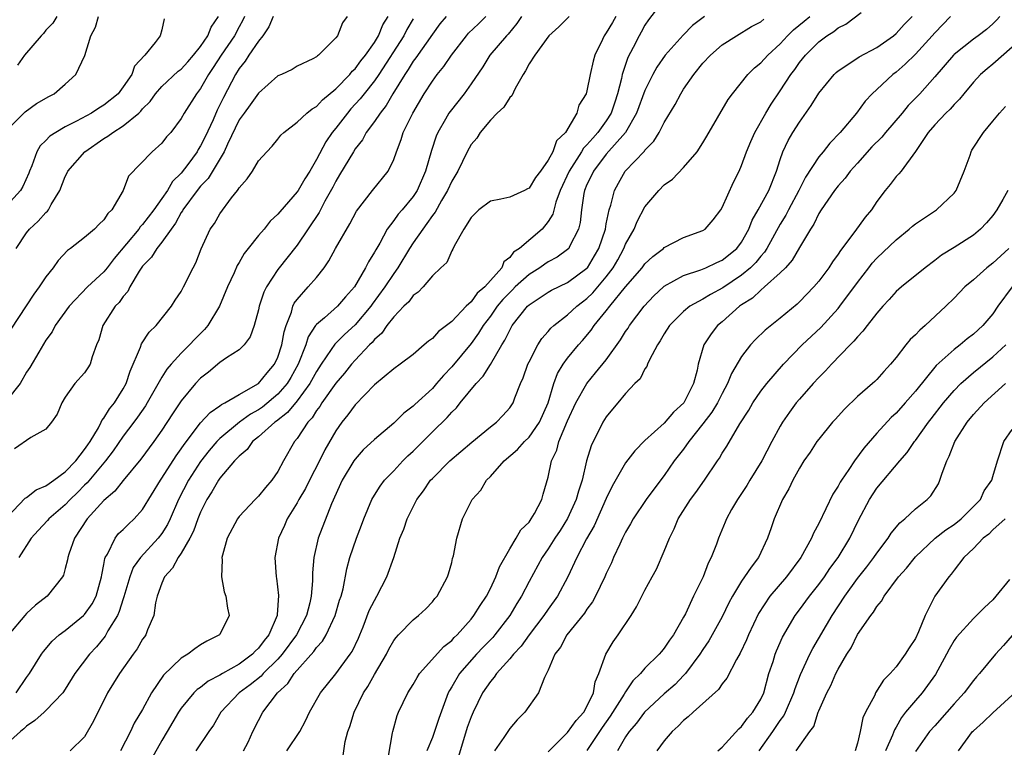
# Model space of a CAD drawing. Units: inches. Extents: x 2622000 to 2625000, y 1509000 to 1512000.
# Drawn here: x 2622232 to 2622334, y 1509511 to 1509587 of the extents above; entities that cross this region are included whole.
import ezdxf

# ---------------------------------------------------------------- set-up
doc = ezdxf.new("R2010")
doc.units = ezdxf.units.IN
doc.header["$MEASUREMENT"] = 0
doc.layers.add('LD26221509_2ft', color=103, linetype='Continuous')

msp = doc.modelspace()

# ---------------------------------------------------------------- linework, layer by layer
at = {"layer": 'LD26221509_2ft'}
for points, elevation in [([(2622299, 1509588.77), (2622297.37, 1509586.63), (2622297, 1509586.08), (2622296.62, 1509585.38), (2622296.4, 1509585), (2622295.78, 1509583.78), (2622295.24, 1509582.76), (2622294.65, 1509581), (2622294.57, 1509580.57), (2622294.17, 1509579), (2622293.87, 1509578.13), (2622293.51, 1509577), (2622293, 1509576.18), (2622292.14, 1509575), (2622291.59, 1509574.41), (2622291, 1509573.7), (2622290.64, 1509573.36), (2622290.45, 1509573), (2622289.15, 1509571), (2622288.24, 1509569), (2622287.79, 1509567.79), (2622287.47, 1509566.53), (2622287, 1509565.76), (2622286.36, 1509565), (2622284.01, 1509563), (2622283.4, 1509562.6), (2622283, 1509562.05), (2622282.41, 1509561.59), (2622282.18, 1509561), (2622280.41, 1509559), (2622279.65, 1509558.35), (2622279, 1509557.45), (2622278.51, 1509557), (2622277, 1509555.43), (2622275.62, 1509554.38), (2622275, 1509553.67), (2622274.6, 1509553.4), (2622274.16, 1509553), (2622273, 1509552.03), (2622271.66, 1509551), (2622271, 1509550.53), (2622269, 1509548.88), (2622267, 1509546.82), (2622266.24, 1509545.76), (2622265.62, 1509545), (2622265, 1509544.13), (2622263.86, 1509542.14), (2622263.3, 1509541), (2622262.27, 1509539), (2622261.85, 1509538.15), (2622261.17, 1509537), (2622261, 1509536.68), (2622259.96, 1509535), (2622259.68, 1509534.32), (2622259.06, 1509533), (2622258.69, 1509531), (2622258.82, 1509529), (2622258.86, 1509528.86), (2622259.07, 1509527.07), (2622258.93, 1509525.07), (2622258.94, 1509525), (2622258.06, 1509523), (2622257.57, 1509522.43), (2622257, 1509521.62), (2622256.67, 1509521.33), (2622256.39, 1509521), (2622255, 1509519.98), (2622253.27, 1509519), (2622253, 1509518.83), (2622251.78, 1509518.22), (2622251, 1509517.57), (2622250.65, 1509517.34), (2622250.31, 1509517), (2622249, 1509515.43), (2622248.72, 1509515), (2622247.55, 1509513), (2622247, 1509512.09), (2622245.28, 1509509)], 9250), ([(2622231, 1509575.25), (2622232.86, 1509577.14), (2622234.02, 1509577.98), (2622235.29, 1509578.71), (2622235.84, 1509579), (2622237, 1509579.99), (2622238.1, 1509581), (2622239.04, 1509582.96), (2622239.65, 1509585), (2622240.13, 1509585.87), (2622240.45, 1509587)], 9276), ([(2622258.53, 1509587), (2622258.08, 1509585.92), (2622257.46, 1509585), (2622257, 1509584.44), (2622256, 1509583), (2622255.62, 1509582.38), (2622255, 1509581.62), (2622254.62, 1509581), (2622253.38, 1509578.62), (2622252.72, 1509577.28), (2622252.29, 1509576.29), (2622251.48, 1509574.52), (2622251, 1509573.59), (2622250.76, 1509573.24), (2622250.64, 1509573), (2622249.69, 1509571.69), (2622249, 1509570.78), (2622248.1, 1509569.9), (2622247.58, 1509569), (2622247, 1509568.14), (2622246.17, 1509567), (2622245, 1509565.48), (2622244.76, 1509565.24), (2622244.6, 1509565), (2622242.06, 1509561.94), (2622241.35, 1509561), (2622241, 1509560.56), (2622239.31, 1509559), (2622237.4, 1509557), (2622235.96, 1509555), (2622235.63, 1509554.37), (2622235, 1509553.5), (2622234.26, 1509552.26), (2622233.34, 1509550.66), (2622233, 1509550.19), (2622232.32, 1509549), (2622231, 1509547.32)], 9268), ([(2622231, 1509535.18), (2622232.86, 1509537.14), (2622233, 1509537.21), (2622233.99, 1509538.01), (2622235, 1509538.41), (2622235.32, 1509538.68), (2622235.82, 1509539), (2622237, 1509539.86), (2622238.08, 1509541), (2622239, 1509542.17), (2622239.33, 1509542.67), (2622239.56, 1509543), (2622240.43, 1509544.43), (2622240.72, 1509545), (2622240.8, 1509545.2), (2622241, 1509545.42), (2622241.59, 1509546.41), (2622242.09, 1509547), (2622243, 1509548.45), (2622243.3, 1509549), (2622243.7, 1509550.3), (2622244.78, 1509552.78), (2622244.89, 1509553.11), (2622245.69, 1509554.31), (2622246.41, 1509555), (2622247.98, 1509557), (2622248.36, 1509557.64), (2622249, 1509558.55), (2622249.25, 1509559), (2622250.25, 1509561), (2622250.51, 1509561.49), (2622251.06, 1509562.94), (2622252.01, 1509565), (2622252.43, 1509565.57), (2622253, 1509566.56), (2622254.21, 1509568.21), (2622254.83, 1509569), (2622254.91, 1509569.09), (2622255, 1509569.26), (2622255.81, 1509570.19), (2622256.37, 1509571), (2622257, 1509572.05), (2622257.86, 1509573), (2622258.43, 1509573.57), (2622259, 1509574.29), (2622259.3, 1509574.7), (2622259.61, 1509575), (2622261, 1509576.05), (2622261.99, 1509577), (2622262.56, 1509577.44), (2622263, 1509577.66), (2622263.64, 1509578.36), (2622265, 1509579.49), (2622266.44, 1509581), (2622266.68, 1509581.32), (2622267, 1509581.58), (2622267.6, 1509582.4), (2622268.09, 1509583), (2622269, 1509584.29), (2622269.43, 1509585), (2622269.87, 1509586.13), (2622270.41, 1509587)], 9264), ([(2622284.23, 1509587), (2622283.75, 1509586.25), (2622282.84, 1509585.16), (2622282.68, 1509585), (2622280.95, 1509583), (2622280.21, 1509581.79), (2622279, 1509580.01), (2622278.29, 1509579), (2622276.83, 1509577.17), (2622276.71, 1509577), (2622276.35, 1509576.35), (2622275.56, 1509575), (2622275.38, 1509574.62), (2622274.89, 1509573.11), (2622274.28, 1509571), (2622273.41, 1509569), (2622273, 1509568.38), (2622271.87, 1509567), (2622271.46, 1509566.54), (2622271, 1509565.87), (2622270.33, 1509565), (2622269.55, 1509563.55), (2622269.14, 1509562.86), (2622269, 1509562.59), (2622268.38, 1509561.62), (2622268.09, 1509561), (2622266.94, 1509559), (2622266.01, 1509557.99), (2622265.17, 1509557), (2622263.82, 1509555.82), (2622263, 1509555.13), (2622262.91, 1509555), (2622262.15, 1509553.85), (2622261.9, 1509553), (2622261.11, 1509551), (2622260.35, 1509549.65), (2622259.95, 1509549), (2622259, 1509547.91), (2622257.42, 1509546.58), (2622257, 1509546.29), (2622256.17, 1509545.83), (2622255.03, 1509545), (2622253, 1509543.32), (2622252.68, 1509543), (2622251.91, 1509542.09), (2622251, 1509540.96), (2622249.74, 1509539), (2622248.72, 1509537), (2622247.84, 1509535), (2622247.57, 1509534.43), (2622247, 1509533.5), (2622246.61, 1509533), (2622244.77, 1509531), (2622244.04, 1509529.96), (2622243.67, 1509529), (2622243.07, 1509526.93), (2622243, 1509526.74), (2622242.59, 1509525.41), (2622242.4, 1509525), (2622241.42, 1509523.42), (2622241.12, 1509522.88), (2622240.22, 1509521.78), (2622239.49, 1509521), (2622238, 1509519), (2622237, 1509517.4), (2622236.73, 1509517), (2622235, 1509515.19), (2622234.8, 1509515), (2622233.85, 1509514.15), (2622233, 1509513.56), (2622232.71, 1509513.29), (2622232.35, 1509513), (2622231, 1509511.75)], 9256), ([(2622247.25, 1509586.75), (2622247, 1509585.62), (2622246.82, 1509585), (2622246.31, 1509584.31), (2622245.22, 1509583), (2622244.16, 1509581.84), (2622243.88, 1509581), (2622243, 1509579.7), (2622242.47, 1509579), (2622241, 1509577.82), (2622240.48, 1509577.52), (2622239.7, 1509577), (2622238.15, 1509576.15), (2622237, 1509575.56), (2622236.02, 1509575), (2622235.41, 1509574.59), (2622235, 1509574.17), (2622234.4, 1509573.6), (2622234.04, 1509573), (2622233.53, 1509571.53), (2622233.31, 1509571), (2622233.23, 1509570.77), (2622232.6, 1509569.4), (2622232.35, 1509569), (2622231, 1509567.48)], 9274), ([(2622276.41, 1509587), (2622275.77, 1509586.23), (2622275, 1509585.16), (2622273.29, 1509582.71), (2622273, 1509582.36), (2622272.49, 1509581.51), (2622272.14, 1509581), (2622270.92, 1509579), (2622270.22, 1509577.78), (2622269.58, 1509577), (2622269, 1509576.13), (2622268.16, 1509575), (2622267.76, 1509574.24), (2622267, 1509573.29), (2622266.82, 1509573), (2622265.4, 1509570.6), (2622265, 1509569.96), (2622264.68, 1509569.32), (2622263.87, 1509567.87), (2622263.28, 1509566.72), (2622261, 1509563.34), (2622259, 1509560.81), (2622257.84, 1509559), (2622257.55, 1509558.45), (2622257.08, 1509557), (2622257, 1509556.63), (2622256.54, 1509555), (2622256.15, 1509553.85), (2622255.5, 1509553), (2622255, 1509552.51), (2622253.68, 1509551.68), (2622253, 1509551.2), (2622251.81, 1509550.19), (2622251, 1509549.57), (2622250.48, 1509549), (2622249, 1509547.22), (2622248.11, 1509545.89), (2622247, 1509544.2), (2622246.15, 1509543), (2622244.82, 1509541.18), (2622243, 1509538.98), (2622242.14, 1509537.86), (2622241, 1509536.92), (2622239.27, 1509535), (2622237.94, 1509533), (2622237.37, 1509531.37), (2622237.26, 1509531), (2622237.22, 1509530.78), (2622237, 1509529.87), (2622236.81, 1509529.19), (2622236.71, 1509529), (2622235.11, 1509527), (2622233.93, 1509526.07), (2622233, 1509525.21), (2622232.81, 1509525), (2622231.11, 1509523)], 9260), ([(2622255.56, 1509587), (2622255.39, 1509586.61), (2622255, 1509585.92), (2622254.53, 1509585), (2622253.12, 1509583), (2622252.3, 1509581.7), (2622251.82, 1509581), (2622251, 1509579.53), (2622250.58, 1509579), (2622249.29, 1509577), (2622249, 1509576.43), (2622247.92, 1509575), (2622247.47, 1509574.53), (2622247, 1509573.87), (2622245.98, 1509573), (2622243.53, 1509570.47), (2622242.99, 1509568.99), (2622241.82, 1509567), (2622241.39, 1509566.61), (2622241, 1509565.96), (2622240.5, 1509565.5), (2622240.04, 1509565), (2622239, 1509564.12), (2622237.54, 1509563), (2622237.22, 1509562.78), (2622236.25, 1509561.75), (2622235.74, 1509561), (2622235, 1509560.06), (2622234.29, 1509559), (2622233.73, 1509558.27), (2622231.37, 1509554.63)], 9270), ([(2622266.19, 1509587), (2622265.68, 1509586.32), (2622265.17, 1509585), (2622265, 1509584.78), (2622263.22, 1509583), (2622263.09, 1509582.91), (2622263, 1509582.82), (2622262.62, 1509582.62), (2622261, 1509581.85), (2622260.48, 1509581.52), (2622259.38, 1509581), (2622259, 1509580.84), (2622257, 1509579.06), (2622256.14, 1509577.86), (2622255.5, 1509577), (2622255, 1509576.28), (2622253.78, 1509573.78), (2622253.44, 1509573), (2622251.78, 1509570.22), (2622251, 1509569.44), (2622250.64, 1509569), (2622249.17, 1509567), (2622249.12, 1509566.88), (2622249, 1509566.72), (2622248.41, 1509565.59), (2622247.97, 1509565), (2622247, 1509563.65), (2622246.46, 1509563), (2622245.91, 1509562.09), (2622245, 1509561.16), (2622244.65, 1509560.65), (2622243.68, 1509559), (2622243.46, 1509558.54), (2622243, 1509558.03), (2622242.59, 1509557.41), (2622242.18, 1509557), (2622240.9, 1509555), (2622240.46, 1509553.54), (2622240.23, 1509553), (2622239.78, 1509551.78), (2622239.56, 1509551), (2622239.35, 1509550.65), (2622239, 1509550.13), (2622237.99, 1509549), (2622237, 1509547.6), (2622236.63, 1509547), (2622236.16, 1509545.84), (2622235.58, 1509545), (2622235, 1509544.29), (2622233.43, 1509543.43), (2622231.73, 1509542.27)], 9266), ([(2622231.91, 1509517), (2622233, 1509518.58), (2622233.31, 1509519), (2622234.54, 1509521), (2622234.73, 1509521.27), (2622235.64, 1509522.36), (2622236.36, 1509523), (2622237, 1509523.47), (2622238.9, 1509525), (2622239, 1509525.1), (2622239.78, 1509526.22), (2622240.18, 1509527), (2622240.75, 1509529), (2622240.78, 1509529.22), (2622241, 1509530.29), (2622241.1, 1509530.9), (2622241.14, 1509531), (2622241.37, 1509531.37), (2622242.16, 1509533), (2622242.52, 1509533.48), (2622243, 1509533.91), (2622243.54, 1509534.46), (2622244.13, 1509535), (2622245, 1509535.97), (2622246.85, 1509539), (2622247, 1509539.21), (2622248.46, 1509541.54), (2622249, 1509542.26), (2622249.29, 1509542.71), (2622251, 1509544.94), (2622251.98, 1509546.02), (2622253, 1509546.69), (2622253.17, 1509546.83), (2622253.52, 1509547), (2622255, 1509547.88), (2622257, 1509549), (2622257.88, 1509550.12), (2622258.65, 1509551), (2622259, 1509551.74), (2622259.42, 1509553), (2622259.64, 1509554.36), (2622259.85, 1509555), (2622260.41, 1509556.41), (2622260.56, 1509557), (2622260.69, 1509557.31), (2622261, 1509557.72), (2622262.15, 1509559), (2622263, 1509559.99), (2622263.8, 1509561), (2622264.29, 1509561.71), (2622264.96, 1509563), (2622266.46, 1509565.54), (2622267.15, 1509566.85), (2622268.79, 1509569), (2622270.42, 1509571), (2622271, 1509572.2), (2622271.28, 1509573), (2622271.75, 1509574.25), (2622271.98, 1509575), (2622272.96, 1509577), (2622274.14, 1509579), (2622275, 1509580.31), (2622275.51, 1509581), (2622276.19, 1509581.81), (2622276.96, 1509583), (2622278.54, 1509585), (2622278.75, 1509585.25), (2622279.77, 1509586.23), (2622280.54, 1509587)], 9258), ([(2622231.92, 1509563), (2622233, 1509564.61), (2622233.31, 1509565), (2622234.19, 1509565.81), (2622235, 1509566.72), (2622235.15, 1509566.85), (2622235.26, 1509567), (2622235.55, 1509567.55), (2622236.45, 1509569), (2622237, 1509570.45), (2622237.19, 1509570.81), (2622237.27, 1509571), (2622239.02, 1509573), (2622241, 1509574.35), (2622241.41, 1509574.59), (2622241.92, 1509575), (2622243, 1509575.67), (2622244.61, 1509577), (2622244.81, 1509577.19), (2622245, 1509577.42), (2622245.79, 1509578.21), (2622246.35, 1509579), (2622247, 1509579.74), (2622248.68, 1509581.32), (2622249, 1509581.55), (2622249.69, 1509582.31), (2622250.28, 1509583), (2622251, 1509583.88), (2622251.77, 1509585), (2622252.11, 1509585.89), (2622252.85, 1509587)], 9272), ([(2622236.14, 1509587), (2622235.71, 1509586.29), (2622235, 1509585.56), (2622234.76, 1509585.24), (2622234.52, 1509585), (2622232.78, 1509583), (2622232.05, 1509581.95)], 9278), ([(2622273, 1509586.76), (2622272.36, 1509585.64), (2622272.03, 1509585), (2622269.45, 1509581), (2622269, 1509580.33), (2622267.92, 1509579), (2622267.53, 1509578.47), (2622266.57, 1509577.43), (2622266.21, 1509577), (2622265, 1509575.44), (2622264.64, 1509575), (2622263.97, 1509574.03), (2622263, 1509572.2), (2622262.3, 1509571), (2622261.8, 1509570.2), (2622261.11, 1509569), (2622261, 1509568.84), (2622259.21, 1509566.79), (2622259, 1509566.54), (2622258.2, 1509565.8), (2622257.58, 1509565), (2622257, 1509564.32), (2622255.93, 1509563), (2622255.53, 1509562.47), (2622255, 1509561.55), (2622254.78, 1509561.22), (2622254.47, 1509560.47), (2622253.8, 1509559), (2622252.96, 1509557), (2622251.74, 1509555), (2622251.4, 1509554.6), (2622250.4, 1509553.6), (2622249.86, 1509553), (2622249, 1509552.14), (2622247.96, 1509551), (2622247.51, 1509550.49), (2622247, 1509549.66), (2622245.49, 1509547), (2622245.3, 1509546.7), (2622244.48, 1509545.52), (2622244.1, 1509545), (2622243, 1509543.58), (2622241.96, 1509542.04), (2622241.15, 1509541), (2622239.27, 1509538.73), (2622239, 1509538.49), (2622238.27, 1509537.73), (2622237.51, 1509537), (2622237, 1509536.45), (2622235.29, 1509535), (2622235.17, 1509534.83), (2622234.19, 1509533.81), (2622233.46, 1509533), (2622232.18, 1509531)], 9262), ([(2622289.14, 1509587), (2622288.07, 1509585.93), (2622287.06, 1509585), (2622285.59, 1509583), (2622285, 1509582.09), (2622284.64, 1509581.36), (2622284.38, 1509581), (2622283.55, 1509579.55), (2622283.21, 1509578.79), (2622283, 1509578.62), (2622282.39, 1509577.61), (2622281.7, 1509577), (2622281, 1509576.27), (2622279.95, 1509575), (2622279.61, 1509574.39), (2622279, 1509573.73), (2622278.6, 1509573), (2622277.62, 1509571), (2622277, 1509569.95), (2622276.58, 1509569), (2622275.95, 1509567.95), (2622275.27, 1509566.73), (2622275, 1509566.4), (2622274.43, 1509565.57), (2622274, 1509565), (2622273, 1509563.58), (2622272.63, 1509563), (2622271.43, 1509561), (2622271, 1509560.4), (2622270.08, 1509559), (2622268.77, 1509557.23), (2622268.62, 1509557), (2622267, 1509555.09), (2622265.9, 1509554.1), (2622264.9, 1509553.1), (2622264.53, 1509552.53), (2622263.49, 1509551), (2622263, 1509550.25), (2622262.32, 1509549), (2622261, 1509547.23), (2622260, 1509546), (2622258.87, 1509545.13), (2622258.69, 1509545), (2622257, 1509543.48), (2622256.39, 1509543), (2622255.82, 1509542.18), (2622255, 1509541.51), (2622254.52, 1509541), (2622253, 1509539.22), (2622252.85, 1509539), (2622252.18, 1509537.82), (2622251.66, 1509537), (2622251, 1509535.69), (2622250.72, 1509535), (2622250.26, 1509533.74), (2622249.88, 1509533), (2622249, 1509531.46), (2622248.68, 1509531), (2622248.1, 1509529.9), (2622247.28, 1509529), (2622247, 1509528.34), (2622246.51, 1509527), (2622246.33, 1509526.33), (2622246.17, 1509525), (2622245.52, 1509523.52), (2622245.34, 1509523), (2622245.19, 1509522.81), (2622245, 1509522.55), (2622244.44, 1509521.56), (2622244.01, 1509521), (2622242.61, 1509519), (2622241.38, 1509517), (2622239.93, 1509514.07), (2622239, 1509512.47), (2622237.52, 1509511)], 9254), ([(2622293.99, 1509587), (2622293.64, 1509586.36), (2622293, 1509585.3), (2622292.78, 1509585), (2622292.6, 1509584.6), (2622291.83, 1509583), (2622291.64, 1509582.36), (2622291.32, 1509581), (2622291, 1509579.31), (2622290.9, 1509579), (2622290.17, 1509577.83), (2622289.94, 1509577), (2622288.76, 1509575), (2622287.86, 1509574.14), (2622287.47, 1509573), (2622287, 1509572.13), (2622286.18, 1509571), (2622285.66, 1509570.34), (2622285, 1509569.24), (2622284.83, 1509569.17), (2622284.54, 1509569), (2622283, 1509568.31), (2622282.08, 1509568.08), (2622281, 1509567.89), (2622279.79, 1509567), (2622279, 1509566.19), (2622278.26, 1509565), (2622277.24, 1509563.24), (2622277.1, 1509562.9), (2622277, 1509562.75), (2622276.48, 1509561.52), (2622275.89, 1509561), (2622275, 1509560.17), (2622274.04, 1509559), (2622273.53, 1509558.47), (2622273, 1509558.12), (2622272.55, 1509557.45), (2622272.06, 1509557), (2622271, 1509555.92), (2622270.29, 1509555), (2622269.77, 1509554.23), (2622269, 1509553.56), (2622268.76, 1509553.24), (2622268.49, 1509553), (2622267, 1509551.44), (2622266.61, 1509551), (2622265.9, 1509550.1), (2622265, 1509549.04), (2622263.56, 1509547), (2622263.35, 1509546.65), (2622263, 1509546.21), (2622262.54, 1509545.46), (2622262.09, 1509545), (2622261, 1509543.34), (2622260.72, 1509543), (2622259.58, 1509541), (2622259, 1509539.9), (2622258.39, 1509539), (2622257.73, 1509538.27), (2622257, 1509537.35), (2622256.64, 1509537), (2622255, 1509535.25), (2622254.81, 1509535), (2622253.77, 1509533), (2622253.27, 1509531.27), (2622253.21, 1509531), (2622253.23, 1509530.77), (2622253.18, 1509529), (2622253.46, 1509527.46), (2622253.63, 1509527), (2622253.78, 1509525.78), (2622253.97, 1509525), (2622253, 1509523.04), (2622252.97, 1509523), (2622251.65, 1509522.35), (2622251, 1509521.97), (2622250.42, 1509521.57), (2622249.68, 1509521), (2622249, 1509520.59), (2622247.16, 1509518.84), (2622245.92, 1509517), (2622245, 1509515.3), (2622244.14, 1509513.86), (2622243.74, 1509513), (2622242.72, 1509511)], 9252), ([(2622303.17, 1509587), (2622301.94, 1509586.06), (2622300.94, 1509585.06), (2622299.11, 1509583), (2622298.24, 1509581.76), (2622297.83, 1509581), (2622297, 1509579.34), (2622296.14, 1509577), (2622294.98, 1509575), (2622293, 1509572.74), (2622291.66, 1509571), (2622291.46, 1509570.54), (2622291, 1509569.61), (2622290.75, 1509569), (2622290.68, 1509568.68), (2622290.45, 1509567), (2622290.31, 1509565.69), (2622290.13, 1509565), (2622289.19, 1509563.19), (2622289.11, 1509563), (2622289, 1509562.89), (2622287.92, 1509562.08), (2622287, 1509561.61), (2622286.63, 1509561.37), (2622286.12, 1509561), (2622285, 1509560.31), (2622283.58, 1509559), (2622283.29, 1509558.71), (2622283, 1509558.44), (2622282.29, 1509557.71), (2622281.71, 1509557), (2622281, 1509555.99), (2622280.24, 1509555), (2622279.78, 1509554.22), (2622279, 1509553.16), (2622277, 1509550.74), (2622276.15, 1509549.85), (2622275.44, 1509549), (2622275, 1509548.51), (2622273.17, 1509546.83), (2622273, 1509546.66), (2622272.04, 1509545.96), (2622271, 1509544.91), (2622269, 1509543.22), (2622267.85, 1509542.15), (2622267, 1509541.19), (2622266.87, 1509541), (2622265.67, 1509539), (2622264.57, 1509536.57), (2622263.16, 1509533), (2622262.71, 1509531), (2622262.59, 1509529.41), (2622262.59, 1509528.59), (2622262.46, 1509527), (2622262.31, 1509526.31), (2622261.97, 1509525), (2622260.92, 1509523), (2622259.44, 1509521), (2622259, 1509520.5), (2622257.48, 1509519), (2622257.26, 1509518.74), (2622256.15, 1509517.85), (2622254.99, 1509517), (2622253.09, 1509515), (2622252.33, 1509513.67), (2622251.85, 1509513), (2622250.5, 1509511)], 9248), ([(2622255.46, 1509511), (2622255.92, 1509511.92), (2622256.42, 1509513), (2622257, 1509514.16), (2622257.44, 1509515), (2622258.98, 1509517), (2622260.03, 1509517.97), (2622260.68, 1509519), (2622262.72, 1509521.28), (2622263, 1509521.7), (2622263.64, 1509522.36), (2622264.02, 1509523), (2622264.94, 1509525), (2622265.4, 1509526.6), (2622265.55, 1509527), (2622265.76, 1509527.76), (2622266.16, 1509529.84), (2622266.47, 1509531), (2622267.14, 1509533), (2622267.66, 1509534.34), (2622267.89, 1509535), (2622268.72, 1509537), (2622268.82, 1509537.18), (2622269.6, 1509538.4), (2622270.05, 1509539), (2622271, 1509539.99), (2622271.93, 1509541), (2622272.47, 1509541.53), (2622273, 1509542.02), (2622275, 1509544.02), (2622276.52, 1509545.48), (2622277, 1509546.04), (2622277.5, 1509546.5), (2622277.89, 1509547), (2622279.52, 1509549), (2622280.24, 1509549.76), (2622281.01, 1509550.99), (2622282.2, 1509553), (2622282.51, 1509553.49), (2622283, 1509554.52), (2622283.27, 1509555), (2622284.83, 1509557), (2622285, 1509557.17), (2622287, 1509558.48), (2622287.33, 1509558.67), (2622289, 1509559.45), (2622291, 1509560.95), (2622291.04, 1509561), (2622291.79, 1509562.21), (2622292.24, 1509563), (2622292.91, 1509565), (2622293, 1509565.53), (2622293.31, 1509567), (2622293.48, 1509567.48), (2622293.85, 1509569), (2622294.25, 1509569.75), (2622294.97, 1509571), (2622296.94, 1509573.06), (2622297, 1509573.15), (2622297.92, 1509574.08), (2622298.48, 1509575), (2622299, 1509576.01), (2622300.12, 1509577.88), (2622300.7, 1509579), (2622301, 1509579.47), (2622302.05, 1509581), (2622303, 1509582.16), (2622303.78, 1509583), (2622305, 1509584.04), (2622306.49, 1509585), (2622308.04, 1509585.96), (2622309, 1509586.45), (2622309.29, 1509586.71)], 9246), ([(2622259.94, 1509511), (2622261.29, 1509513), (2622261.88, 1509514.12), (2622262.29, 1509515), (2622263.42, 1509517), (2622265, 1509518.99), (2622266.5, 1509521), (2622266.7, 1509521.3), (2622267.35, 1509522.65), (2622267.49, 1509523), (2622267.83, 1509523.83), (2622268.47, 1509525.53), (2622269, 1509526.57), (2622269.26, 1509527), (2622270.29, 1509529), (2622271, 1509531), (2622271.64, 1509533), (2622272.04, 1509533.96), (2622272.39, 1509535), (2622273.39, 1509537), (2622274.08, 1509537.92), (2622274.82, 1509539), (2622275, 1509539.19), (2622276.81, 1509541), (2622279.07, 1509542.93), (2622281, 1509544.52), (2622281.62, 1509545), (2622282.29, 1509545.71), (2622283, 1509546.48), (2622283.35, 1509547), (2622283.54, 1509547.54), (2622284.13, 1509549), (2622284.4, 1509549.6), (2622284.87, 1509551), (2622285, 1509551.27), (2622285.92, 1509553), (2622286.34, 1509553.66), (2622287, 1509554.39), (2622287.27, 1509554.73), (2622287.57, 1509555), (2622289, 1509556.11), (2622289.94, 1509557), (2622290.53, 1509557.47), (2622291, 1509557.81), (2622291.6, 1509558.4), (2622293, 1509560.06), (2622293.71, 1509561), (2622294.18, 1509561.82), (2622294.83, 1509563), (2622295, 1509563.43), (2622295.88, 1509565), (2622296.21, 1509565.79), (2622297, 1509567.28), (2622298.43, 1509569), (2622299, 1509569.56), (2622299.84, 1509570.16), (2622301, 1509571.36), (2622302.4, 1509573), (2622303, 1509573.92), (2622303.41, 1509574.59), (2622305.61, 1509578.39), (2622306.05, 1509579), (2622307.66, 1509581), (2622308.33, 1509581.67), (2622309, 1509582.19), (2622309.71, 1509583), (2622311, 1509584.16), (2622311.77, 1509585), (2622312.39, 1509585.61), (2622313.49, 1509586.51), (2622314.07, 1509587)], 9244), ([(2622265.72, 1509510.28), (2622265.97, 1509511.97), (2622266.25, 1509513), (2622266.46, 1509513.54), (2622266.9, 1509515), (2622267.87, 1509517), (2622268.33, 1509517.67), (2622269, 1509518.92), (2622270.24, 1509521), (2622270.49, 1509521.51), (2622271, 1509522.42), (2622271.25, 1509522.75), (2622271.5, 1509523), (2622273, 1509524.56), (2622273.56, 1509525), (2622274.31, 1509525.69), (2622275, 1509526.42), (2622275.24, 1509526.76), (2622275.48, 1509527), (2622276.58, 1509529), (2622276.68, 1509529.32), (2622277, 1509530.5), (2622277.09, 1509530.91), (2622277.17, 1509531.17), (2622277.52, 1509533), (2622278.12, 1509535), (2622279.1, 1509537), (2622280.01, 1509537.99), (2622280.6, 1509539), (2622281, 1509539.4), (2622282.43, 1509541), (2622283.82, 1509542.18), (2622284.54, 1509543), (2622285, 1509543.45), (2622286.07, 1509545), (2622286.97, 1509547), (2622287.57, 1509549), (2622287.96, 1509550.04), (2622288.55, 1509551), (2622289, 1509551.62), (2622290.11, 1509553), (2622290.53, 1509553.47), (2622291.45, 1509554.55), (2622291.74, 1509555), (2622293, 1509556.53), (2622293.36, 1509557), (2622295, 1509559), (2622296.71, 1509561), (2622297, 1509561.39), (2622297.83, 1509562.17), (2622298.92, 1509563), (2622299, 1509563.07), (2622301, 1509564.11), (2622303, 1509564.83), (2622303.25, 1509565), (2622304.06, 1509565.94), (2622304.87, 1509567), (2622305, 1509567.21), (2622306.15, 1509569.85), (2622306.74, 1509571), (2622307, 1509571.56), (2622307.52, 1509573), (2622307.95, 1509574.05), (2622308.39, 1509575), (2622309.52, 1509577), (2622310.07, 1509577.93), (2622311, 1509579.28), (2622312.1, 1509581), (2622312.5, 1509581.5), (2622313, 1509582.23), (2622313.61, 1509583), (2622315, 1509584.38), (2622315.82, 1509585), (2622316.56, 1509585.44), (2622317, 1509585.82), (2622317.8, 1509586.2), (2622319.39, 1509587.39)], 9242), ([(2622270.45, 1509510.45), (2622270.88, 1509512.88), (2622270.89, 1509513), (2622271.35, 1509514.65), (2622271.49, 1509515), (2622272.45, 1509517), (2622273, 1509517.88), (2622273.41, 1509518.59), (2622273.67, 1509519), (2622276.2, 1509521.8), (2622277, 1509522.43), (2622277.27, 1509522.73), (2622277.55, 1509523), (2622279, 1509524.64), (2622279.3, 1509525), (2622279.95, 1509526.05), (2622280.6, 1509527), (2622281, 1509527.79), (2622281.57, 1509529), (2622281.95, 1509530.05), (2622283, 1509531.91), (2622283.68, 1509533), (2622284.14, 1509533.86), (2622285, 1509534.68), (2622285.24, 1509535), (2622285.58, 1509535.58), (2622286.32, 1509537), (2622286.45, 1509537.55), (2622287, 1509539.31), (2622287.33, 1509541), (2622287.87, 1509542.13), (2622288.09, 1509543), (2622289, 1509545.16), (2622289.85, 1509547), (2622290.97, 1509549), (2622291.89, 1509550.11), (2622293, 1509551.48), (2622294.48, 1509553.52), (2622295, 1509554.38), (2622295.25, 1509554.75), (2622295.4, 1509555), (2622296.91, 1509557), (2622297.93, 1509558.07), (2622298.91, 1509559), (2622299, 1509559.08), (2622301, 1509560.2), (2622302.77, 1509560.77), (2622303.32, 1509561), (2622304.45, 1509561.55), (2622305, 1509561.79), (2622306.51, 1509563), (2622307, 1509563.65), (2622307.76, 1509565), (2622308.1, 1509565.9), (2622308.73, 1509567), (2622309.81, 1509569), (2622310.62, 1509571), (2622311, 1509572.19), (2622311.28, 1509573), (2622311.83, 1509574.17), (2622312.32, 1509575), (2622313, 1509576.07), (2622314.21, 1509577.79), (2622315, 1509579.06), (2622316.6, 1509581), (2622316.8, 1509581.2), (2622317, 1509581.37), (2622318.01, 1509582.01), (2622319.19, 1509582.81), (2622321, 1509583.79), (2622322.73, 1509585), (2622323, 1509585.22), (2622323.84, 1509586.16), (2622324.65, 1509587)], 9240), ([(2622328.62, 1509587), (2622327, 1509585.31), (2622326.74, 1509585), (2622325, 1509583.1), (2622323.95, 1509582.05), (2622323, 1509581.24), (2622322.67, 1509581), (2622321, 1509579.43), (2622320.51, 1509579), (2622319.78, 1509578.22), (2622318.89, 1509577), (2622317.22, 1509575), (2622316.13, 1509573.87), (2622315.46, 1509573), (2622315, 1509572.47), (2622313.63, 1509570.37), (2622312.94, 1509569), (2622311.86, 1509567), (2622311.57, 1509566.43), (2622311, 1509565.5), (2622309.63, 1509563), (2622309.39, 1509562.61), (2622309, 1509562.2), (2622308.47, 1509561.53), (2622307.92, 1509561), (2622307, 1509560.23), (2622305.07, 1509558.93), (2622303.77, 1509558.23), (2622303, 1509557.75), (2622301.64, 1509557), (2622301, 1509556.48), (2622299.53, 1509555), (2622299, 1509554.17), (2622298.58, 1509553.42), (2622298.29, 1509553), (2622297.47, 1509551.47), (2622297.27, 1509551), (2622297.21, 1509550.79), (2622297, 1509550.53), (2622296.49, 1509549.51), (2622295.96, 1509549), (2622295, 1509547.97), (2622294.18, 1509547), (2622293.65, 1509546.35), (2622293, 1509545.57), (2622292.65, 1509545), (2622291.43, 1509542.57), (2622290.96, 1509541), (2622290.49, 1509539), (2622290.11, 1509537.89), (2622289.89, 1509537), (2622289, 1509535.06), (2622288.21, 1509533.79), (2622287.68, 1509533), (2622287, 1509531.92), (2622286.36, 1509531), (2622285, 1509528.54), (2622284.21, 1509527), (2622283.75, 1509526.25), (2622283.02, 1509525), (2622281.47, 1509523), (2622281.25, 1509522.75), (2622280.26, 1509521.74), (2622279.56, 1509521), (2622277.79, 1509519), (2622277, 1509517.62), (2622276.76, 1509517.24), (2622276.64, 1509517), (2622275.65, 1509514.35), (2622275.22, 1509513), (2622275, 1509512.39), (2622274.42, 1509511)], 9238), ([(2622333.74, 1509587), (2622333.39, 1509586.61), (2622333, 1509586.22), (2622332.34, 1509585.66), (2622331.5, 1509585), (2622331, 1509584.64), (2622329, 1509583.07), (2622328.93, 1509583), (2622327, 1509580.74), (2622325.44, 1509579), (2622324.23, 1509577.77), (2622323.63, 1509577), (2622321.91, 1509575), (2622321.51, 1509574.49), (2622320.49, 1509573.51), (2622319, 1509571.81), (2622318.25, 1509571), (2622317.73, 1509570.27), (2622317, 1509569.47), (2622316.63, 1509569), (2622315.25, 1509567), (2622315, 1509566.59), (2622314.49, 1509565.51), (2622314.15, 1509565), (2622313, 1509563.09), (2622312.23, 1509561.77), (2622311.54, 1509561), (2622311, 1509560.45), (2622309.39, 1509559), (2622309, 1509558.68), (2622308.14, 1509557.86), (2622307, 1509557.15), (2622306.79, 1509557), (2622305, 1509555.4), (2622304.52, 1509555), (2622303.84, 1509554.16), (2622303.1, 1509553), (2622302.5, 1509551), (2622302.39, 1509550.39), (2622302.02, 1509549), (2622301.02, 1509547), (2622299.95, 1509546.05), (2622299, 1509544.91), (2622297, 1509543.13), (2622295.94, 1509542.06), (2622295, 1509540.79), (2622293.61, 1509538.39), (2622293, 1509537.12), (2622291.73, 1509534.28), (2622290.96, 1509532.96), (2622289.96, 1509531), (2622289.02, 1509529), (2622287.96, 1509527), (2622287, 1509525.67), (2622286.55, 1509525), (2622285.02, 1509523), (2622284.18, 1509521.82), (2622283.4, 1509521), (2622283, 1509520.52), (2622281.62, 1509519), (2622281.38, 1509518.62), (2622281, 1509518.19), (2622280.2, 1509517), (2622279.21, 1509515), (2622279, 1509514.53), (2622278.59, 1509513.41), (2622277.39, 1509509.39)], 9236), ([(2622335, 1509583.83), (2622333, 1509582.06), (2622332.41, 1509581.59), (2622331.73, 1509581), (2622331, 1509580.19), (2622330, 1509579), (2622329.57, 1509578.43), (2622329, 1509577.89), (2622328.59, 1509577.41), (2622328.14, 1509577), (2622327, 1509575.78), (2622326.31, 1509575), (2622324.99, 1509573.01), (2622323.53, 1509571), (2622323.28, 1509570.72), (2622323, 1509570.45), (2622322.39, 1509569.61), (2622321.87, 1509569), (2622321, 1509567.86), (2622320.44, 1509567), (2622319.78, 1509566.22), (2622318.73, 1509564.73), (2622317.24, 1509562.76), (2622317, 1509562.4), (2622316.41, 1509561.59), (2622316.03, 1509561), (2622315, 1509559.61), (2622314.49, 1509559), (2622313, 1509557.46), (2622312.76, 1509557.24), (2622311, 1509555.76), (2622309.46, 1509554.54), (2622308.44, 1509553.56), (2622307.92, 1509553), (2622307, 1509551.82), (2622305.96, 1509550.04), (2622305.56, 1509549), (2622305, 1509547.98), (2622304.5, 1509547), (2622303.94, 1509546.06), (2622303, 1509544.83), (2622301.54, 1509543), (2622301, 1509542.23), (2622300.04, 1509541), (2622299, 1509539.5), (2622297.91, 1509538.09), (2622297.13, 1509537), (2622295.79, 1509535), (2622295.52, 1509534.48), (2622295, 1509533.62), (2622294.69, 1509533), (2622294.39, 1509532.39), (2622293.76, 1509531), (2622293.53, 1509530.47), (2622293, 1509529.35), (2622292.85, 1509529), (2622291.89, 1509527), (2622291.58, 1509526.42), (2622291, 1509525.65), (2622290.75, 1509525.24), (2622288.92, 1509523), (2622288.26, 1509521.74), (2622287.68, 1509521), (2622287, 1509519.35), (2622286.82, 1509519), (2622286.59, 1509518.59), (2622285.98, 1509517), (2622284.56, 1509515), (2622283.78, 1509514.22), (2622283, 1509513.33), (2622282.39, 1509512.39), (2622281.44, 1509511)], 9234), ([(2622287, 1509510.89), (2622289, 1509512.9), (2622289.87, 1509514.13), (2622290.68, 1509515), (2622291, 1509515.58), (2622291.67, 1509517), (2622291.85, 1509518.15), (2622292.24, 1509519), (2622292.96, 1509521), (2622293.71, 1509522.29), (2622294.23, 1509523), (2622295.56, 1509525), (2622296.11, 1509525.89), (2622297, 1509527.62), (2622297.76, 1509529), (2622298.19, 1509529.81), (2622299, 1509531.66), (2622299.53, 1509533), (2622300.03, 1509533.97), (2622300.45, 1509535), (2622301.73, 1509537), (2622302.28, 1509537.72), (2622303.17, 1509539), (2622304.51, 1509541), (2622304.71, 1509541.29), (2622305, 1509541.79), (2622305.47, 1509542.53), (2622306.83, 1509544.83), (2622307.75, 1509546.25), (2622308.18, 1509547), (2622309, 1509548.22), (2622309.6, 1509549), (2622311.33, 1509551), (2622313.29, 1509553), (2622315.19, 1509554.81), (2622317, 1509556.77), (2622317.19, 1509557), (2622319, 1509559.48), (2622320.16, 1509561), (2622320.53, 1509561.47), (2622321, 1509561.98), (2622323, 1509563.89), (2622324.36, 1509565), (2622324.69, 1509565.31), (2622325, 1509565.55), (2622327.19, 1509567), (2622329, 1509568.7), (2622329.23, 1509569), (2622330.04, 1509571), (2622330.65, 1509572.65), (2622330.77, 1509573), (2622330.85, 1509573.15), (2622332.05, 1509575), (2622333, 1509576.17), (2622333.7, 1509577), (2622334.31, 1509577.69)], 9232), ([(2622334.58, 1509569), (2622334.06, 1509568.06), (2622333.43, 1509567), (2622333, 1509566.39), (2622332.36, 1509565.64), (2622331.75, 1509565), (2622331, 1509564.38), (2622329, 1509563.09), (2622327.71, 1509562.29), (2622327, 1509561.74), (2622325.99, 1509561), (2622323.54, 1509559), (2622323, 1509558.52), (2622322.29, 1509557.71), (2622321.63, 1509557), (2622321, 1509556.3), (2622319.99, 1509555), (2622319.57, 1509554.43), (2622319, 1509553.86), (2622318.62, 1509553.38), (2622318.23, 1509553), (2622316.3, 1509551), (2622315.69, 1509550.31), (2622315, 1509549.63), (2622314.42, 1509549), (2622313, 1509547.4), (2622312.66, 1509547), (2622311.95, 1509546.05), (2622311.24, 1509545), (2622311, 1509544.59), (2622310.15, 1509543), (2622309.1, 1509541), (2622307.86, 1509539), (2622307.54, 1509538.46), (2622306.57, 1509537), (2622305.97, 1509535.97), (2622305.44, 1509535), (2622305.32, 1509534.68), (2622304.6, 1509533), (2622304.4, 1509532.4), (2622303.86, 1509531), (2622303.56, 1509530.44), (2622303.01, 1509529), (2622302.04, 1509527), (2622301.19, 1509525.19), (2622301, 1509524.83), (2622299.94, 1509523), (2622299.54, 1509522.46), (2622299, 1509521.64), (2622298.7, 1509521.3), (2622298.47, 1509521), (2622297, 1509519.56), (2622296.53, 1509519), (2622295.76, 1509518.24), (2622295, 1509517.1), (2622294.86, 1509516.86), (2622293.41, 1509514.59), (2622292.58, 1509513.42), (2622291, 1509511.04)], 9230), ([(2622334.68, 1509563), (2622333, 1509561.46), (2622332.4, 1509561), (2622331, 1509559.75), (2622330.11, 1509559), (2622329, 1509557.83), (2622328.16, 1509557), (2622326, 1509555), (2622325.45, 1509554.55), (2622325, 1509554.06), (2622324.44, 1509553.56), (2622323.99, 1509553), (2622323, 1509551.71), (2622322.41, 1509551), (2622321.73, 1509550.27), (2622321, 1509549.42), (2622320.79, 1509549.21), (2622320.55, 1509549), (2622319, 1509547.66), (2622317.64, 1509546.36), (2622316.7, 1509545.3), (2622316.42, 1509545), (2622315, 1509543.27), (2622314.8, 1509543), (2622314.09, 1509541.91), (2622313.46, 1509541), (2622313, 1509540.26), (2622312.32, 1509539), (2622311.89, 1509538.11), (2622311.24, 1509537), (2622310.37, 1509535), (2622310.07, 1509534.07), (2622309.69, 1509533), (2622308.77, 1509531), (2622307.98, 1509530.02), (2622307.32, 1509529), (2622307, 1509528.55), (2622306.05, 1509527), (2622305.68, 1509526.32), (2622305, 1509524.88), (2622303.97, 1509523), (2622303.62, 1509522.38), (2622303, 1509521.48), (2622302.69, 1509521), (2622301.19, 1509519), (2622301, 1509518.8), (2622300.12, 1509517.88), (2622299, 1509516.89), (2622296.96, 1509515), (2622296.13, 1509513.87), (2622295.37, 1509513), (2622295, 1509512.44), (2622294.17, 1509511)], 9228), ([(2622335, 1509559), (2622333.52, 1509557), (2622333, 1509556.24), (2622331.97, 1509555), (2622331, 1509554.11), (2622330.37, 1509553.63), (2622329.63, 1509553), (2622329, 1509552.53), (2622327.13, 1509550.87), (2622325, 1509548.23), (2622323.95, 1509547), (2622323, 1509545.94), (2622322.5, 1509545.5), (2622321, 1509543.87), (2622319.66, 1509542.34), (2622318.69, 1509541), (2622318.11, 1509540.11), (2622317.34, 1509539), (2622317.21, 1509538.79), (2622317, 1509538.39), (2622316.45, 1509537.55), (2622315, 1509534.52), (2622314.46, 1509533.54), (2622314.23, 1509533), (2622313.14, 1509531), (2622311.67, 1509529), (2622309.94, 1509527), (2622308.77, 1509525.23), (2622307.72, 1509523), (2622307.51, 1509522.49), (2622306.87, 1509521.13), (2622306.47, 1509520.47), (2622305.48, 1509518.52), (2622305, 1509517.94), (2622304.63, 1509517.37), (2622301.98, 1509515), (2622301.48, 1509514.52), (2622301, 1509514.16), (2622300.43, 1509513.57), (2622299.81, 1509513), (2622299, 1509512.04), (2622298.22, 1509511)], 9226), ([(2622304.55, 1509511), (2622305, 1509511.38), (2622306.72, 1509513.28), (2622307, 1509513.52), (2622307.6, 1509514.4), (2622308.16, 1509515), (2622309, 1509516.37), (2622309.29, 1509517), (2622309.84, 1509519), (2622310.26, 1509520.26), (2622310.49, 1509521), (2622310.63, 1509521.37), (2622311.25, 1509522.76), (2622312.56, 1509525), (2622313, 1509525.58), (2622314.03, 1509527), (2622315, 1509528.22), (2622315.57, 1509529), (2622316.14, 1509529.86), (2622317.01, 1509531), (2622318.22, 1509533), (2622319.12, 1509534.88), (2622320.24, 1509537), (2622321, 1509538.18), (2622323.37, 1509541), (2622324.14, 1509541.86), (2622324.9, 1509543), (2622325, 1509543.13), (2622326.34, 1509545), (2622326.64, 1509545.36), (2622327.89, 1509547), (2622329, 1509548.29), (2622329.69, 1509549), (2622331, 1509550.14), (2622333, 1509551.76), (2622334.36, 1509553)], 9224), ([(2622308.81, 1509511), (2622310.24, 1509513), (2622311, 1509514.13), (2622311.38, 1509514.62), (2622311.56, 1509515), (2622312.42, 1509517), (2622312.54, 1509517.46), (2622313.1, 1509518.9), (2622314.08, 1509521), (2622314.39, 1509521.61), (2622316.37, 1509525), (2622317.68, 1509527), (2622319, 1509528.83), (2622319.96, 1509530.04), (2622320.7, 1509531), (2622321, 1509531.45), (2622322.18, 1509533), (2622322.48, 1509533.52), (2622323.39, 1509534.61), (2622323.89, 1509535), (2622325, 1509536.03), (2622326.22, 1509537), (2622326.6, 1509537.4), (2622327.37, 1509538.63), (2622327.53, 1509539), (2622327.75, 1509539.75), (2622328.24, 1509541), (2622328.5, 1509541.5), (2622329.09, 1509543), (2622330.34, 1509545), (2622331, 1509545.81), (2622332.12, 1509547), (2622334.31, 1509549)], 9222), ([(2622312.66, 1509511), (2622314.06, 1509513), (2622314.48, 1509513.52), (2622314.94, 1509515), (2622315, 1509515.16), (2622315.83, 1509517), (2622316.24, 1509517.76), (2622316.77, 1509519), (2622317, 1509519.45), (2622317.89, 1509521), (2622318.33, 1509521.67), (2622319, 1509523.03), (2622320.38, 1509525), (2622320.66, 1509525.34), (2622321, 1509525.93), (2622321.5, 1509526.5), (2622321.76, 1509527), (2622323.25, 1509529), (2622324.09, 1509529.91), (2622325, 1509531.09), (2622327.04, 1509533), (2622328.14, 1509533.86), (2622329, 1509534.41), (2622329.74, 1509535), (2622331.72, 1509537), (2622332.1, 1509537.9), (2622332.89, 1509539), (2622333, 1509539.4), (2622333.49, 1509541), (2622334.15, 1509543), (2622335, 1509544.24)], 9220), ([(2622334.27, 1509535), (2622333, 1509533.86), (2622332.58, 1509533.42), (2622332.01, 1509533), (2622331, 1509531.93), (2622330.02, 1509531), (2622329, 1509529.69), (2622328.71, 1509529.29), (2622328.45, 1509529), (2622327, 1509527), (2622325.99, 1509525), (2622325.33, 1509523.33), (2622325, 1509522.62), (2622324.34, 1509521.66), (2622323.94, 1509521), (2622323, 1509519.7), (2622322.4, 1509519), (2622321.68, 1509518.32), (2622320.87, 1509517), (2622320.78, 1509516.78), (2622319.84, 1509515), (2622319.57, 1509514.43), (2622319.29, 1509513), (2622319, 1509511.8), (2622318.77, 1509511)], 9218), ([(2622334.75, 1509528.75), (2622333.31, 1509527), (2622333, 1509526.64), (2622332.16, 1509525.84), (2622331.33, 1509525), (2622331, 1509524.7), (2622329.24, 1509522.76), (2622329, 1509522.42), (2622328.48, 1509521.52), (2622328.22, 1509521), (2622327.08, 1509518.92), (2622325.69, 1509517), (2622325, 1509516.22), (2622323.98, 1509515), (2622323.55, 1509514.45), (2622323, 1509513.45), (2622322.82, 1509513.18), (2622322.63, 1509512.63), (2622321.89, 1509511)], 9216), ([(2622335, 1509522.95), (2622334.1, 1509521.9), (2622333.3, 1509521), (2622331.63, 1509519), (2622331.33, 1509518.67), (2622331, 1509518.27), (2622330.06, 1509517), (2622329, 1509515.86), (2622328.25, 1509515), (2622327, 1509513.61), (2622326.47, 1509513), (2622325, 1509510.95)], 9214), ([(2622329.47, 1509511), (2622330.91, 1509513), (2622331, 1509513.09), (2622332.01, 1509513.99), (2622333, 1509514.95), (2622335, 1509516.75)], 9212)]:
    msp.add_lwpolyline(points, dxfattribs=dict(at, elevation=elevation))

doc.saveas('drawing.dxf')
